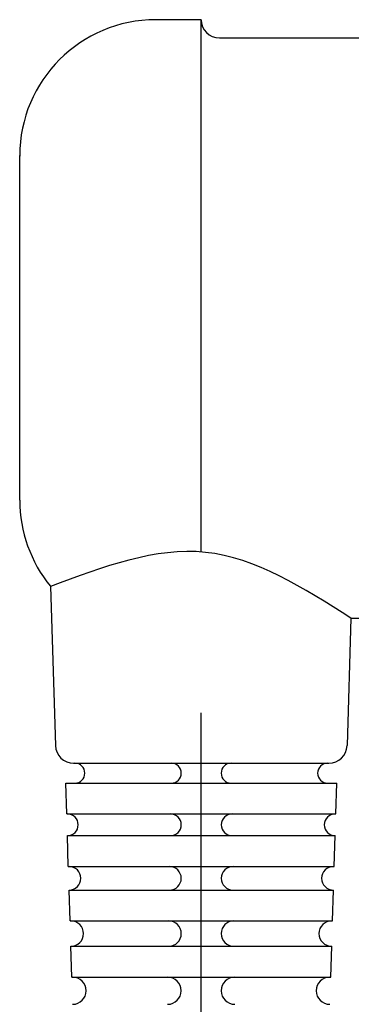
# Model space of a CAD drawing. Units: inches. Extents: x 38 to 157, y -13 to 64.
# Drawn here: x 149 to 150, y 0 to 3 of the extents above; entities that cross this region are included whole.
import ezdxf

# ---------------------------------------------------------------- set-up
doc = ezdxf.new("R2010")
doc.units = ezdxf.units.IN
doc.header["$MEASUREMENT"] = 0

msp = doc.modelspace()

# ---------------------------------------------------------------- linework, layer by layer
for p, q in [((149.6989, 2.5479), (149.6004, 2.5479)), ((149.6989, 1.3921), (149.6989, 2.5479)), ((149.7382, 2.5085), (150.0729, 2.5085)), ((149.3051, 1.5044), (149.3051, 2.2525)), ((149.3718, 1.3173), (149.3826, 0.9715)), ((150.0237, 1.2484), (150.0151, 0.9715)), ((150.0237, 1.2484), (150.0729, 1.2484)), ((149.6989, -1.4351), (149.6989, 1.0425)), ((149.422, 0.9334), (149.9757, 0.9334)), ((149.4049, 0.8901), (149.9928, 0.8901)), ((149.407, 0.8231), (149.4049, 0.8901)), ((149.9907, 0.8231), (149.9928, 0.8901)), ((149.407, 0.8231), (149.9907, 0.8231)), ((149.4105, 0.7089), (149.4084, 0.7759)), ((149.4084, 0.7759), (149.9893, 0.7759)), ((149.9872, 0.7089), (149.9893, 0.7759)), ((149.4105, 0.7089), (149.9872, 0.7089)), ((149.4142, 0.5908), (149.4121, 0.6578)), ((149.4121, 0.6578), (149.9856, 0.6578)), ((149.9835, 0.5908), (149.9856, 0.6578)), ((149.4142, 0.5908), (149.9835, 0.5908)), ((149.418, 0.4687), (149.416, 0.5357)), ((149.416, 0.5357), (149.9818, 0.5357)), ((149.9797, 0.4687), (149.9818, 0.5357)), ((149.418, 0.4687), (149.9797, 0.4687))]:
    msp.add_line(p, q)
for centre, radius, start, end in [((149.6004, 2.2525), 0.2953, 90, 180), ((149.7382, 2.5479), 0.0394, 180, 270), ((149.6004, 1.5044), 0.2953, 180, 219.289), ((149.422, 0.9728), 0.0394, 181.7899, 270), ((149.9757, 0.9728), 0.0394, 270, 358.2101), ((149.4246, 0.9117), 0.0217, 270, 90), ((149.6339, 0.9117), 0.0217, 270, 90), ((149.7638, 0.9117), 0.0217, 90, 270), ((149.9731, 0.9117), 0.0217, 90, 270), ((149.4084, 0.7995), 0.0236, 270, 90), ((149.6319, 0.7995), 0.0236, 270, 90), ((149.7658, 0.7995), 0.0236, 90, 270), ((149.9893, 0.7995), 0.0236, 90, 270), ((149.4121, 0.6833), 0.0256, 270, 90), ((149.6299, 0.6833), 0.0256, 270, 90), ((149.7678, 0.6833), 0.0256, 90, 270), ((149.9856, 0.6833), 0.0256, 90, 270), ((149.416, 0.5632), 0.0276, 270, 90), ((149.628, 0.5632), 0.0276, 270, 90), ((149.7697, 0.5632), 0.0276, 90, 270), ((149.9818, 0.5632), 0.0276, 90, 270), ((149.4199, 0.4392), 0.0295, 270, 90), ((149.626, 0.4392), 0.0295, 270, 90), ((149.7717, 0.4392), 0.0295, 90, 270), ((149.9778, 0.4392), 0.0295, 90, 270)]:
    msp.add_arc(centre, radius, start, end)
msp.add_open_spline([(150.0237, 1.2484), (149.9204, 1.3141), (149.7145, 1.4452), (149.4858, 1.3599), (149.3718, 1.3173)], degree=3, knots=[0, 0, 0, 0, 0.3463175, 0.6906737, 0.6906737, 0.6906737, 0.6906737])
msp.add_point((149.3051, 2.2525))

doc.saveas('drawing.dxf')
